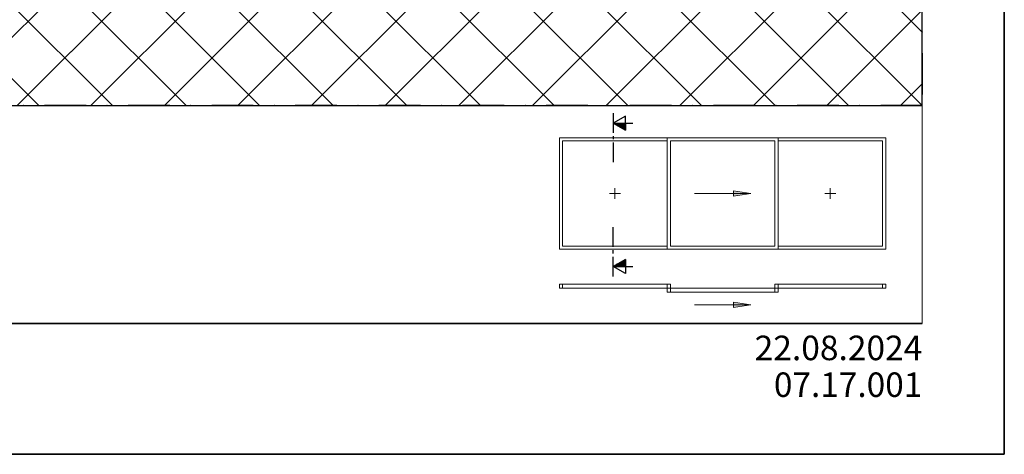
# Model space of a CAD drawing. Units: millimetres. Extents: x 1144 to 4669, y -46797 to -46055.
# Drawn here: x 1368 to 1669, y -46797 to -46665 of the extents above; entities that cross this region are included whole.
import ezdxf
from ezdxf.enums import TextEntityAlignment as Align

# ---------------------------------------------------------------- set-up
doc = ezdxf.new("R2010")
doc.units = ezdxf.units.MM
doc.linetypes.add('STRICHPUNKT', pattern=[25.4, 12.7, -6.35, 0, -6.35])
for name, color, linetype, lineweight in [('Achsen', 3, 'STRICHPUNKT', 25), ('Beton6', 155, 'Continuous', 18), ('Fein', 206, 'Continuous', 5), ('Schriftkopf', 7, 'Continuous', 35), ('Titel (ISO)', 7, 'Continuous', 9), ('Title (ISO)', 7, 'Continuous', 9)]:
    doc.layers.add(name, color=color, linetype=linetype, lineweight=lineweight)
doc.layers.add('ATTRIBUTE', color=10, linetype='Continuous')
doc.layers.add('Border (ISO)', color=7, linetype='Continuous', lineweight=9, true_color=0xc0c0c0, plot=False)
for name, color, linetype, plot in [('Hilfslinien', 253, 'Continuous', False), ('Viewport', 252, 'Continuous', False), ('ViewportModel', 1, 'Continuous', False)]:
    doc.layers.add(name, color=color, linetype=linetype, plot=plot)
doc.styles.add('Krapf', font='isocpeur.ttf')
doc.styles.add('NORM', font='simplex.shx')
doc.styles.add('Text Style197', font='arial.ttf')

# ---------------------------------------------------------------- blocks, each defined once
blk = doc.blocks.new('Borders Krapf A4')
at = {"layer": 'Border (ISO)'}
for p, q in [((200, 277), (200, 16)), ((200, 16), (10, 16)), ((200, 16), (15, 16))]:
    blk.add_line(p, q, dxfattribs=at)
blk = doc.blocks.new('Blatt A4 hoch air-lux neutral')
at = {"layer": 'Schriftkopf'}
blk.add_line((10, -281), (200, -281), dxfattribs=at)
at = {"layer": 'Viewport'}
blk.add_lwpolyline([(0, 0), (210, 0), (210, -297), (0, -297)], close=True, dxfattribs=at)
blk.add_blockref('Borders Krapf A4', (0, -297))
blk = doc.blocks.new('air-lux SW 75')
at = {"layer": 'Titel (ISO)', "insert": (462.5, -656.25), "char_height": 7.5, "width": 71.6081, "attachment_point": 3, "style": 'Krapf'}
blk.add_mtext('{\\fArial|b0|i0|c0|p34;22.08.2024}', dxfattribs=at)
blk = doc.blocks.new('pfeil')
blk.add_hatch(color=256).paths.add_polyline_path([(-113, 0), (-113, 26), (-290, 0), (-113, -26)])
blk.add_lwpolyline([(-113, 0), (-113, 26), (-290, 0), (-113, -26)], close=True)
blk.add_lwpolyline([(-290, 0), (290, 0)])
blk = doc.blocks.new('kreuz')
for points in [[(-112.5, 0), (112.5, 0)], [(0, -112.5), (0, 112.5)]]:
    blk.add_lwpolyline(points)
blk = doc.blocks.new('*X4122')
at = {"color": 0}
for p, q in [((10511, 4274.3), (10553.7, 4317)), ((10511, 4276.1), (10551.9, 4317)), ((10511, 4277.9), (10550.1, 4317)), ((10511, 4279.6), (10548.4, 4317)), ((10511, 4281.4), (10546.6, 4317)), ((10511, 4283.2), (10544.8, 4317)), ((10511, 4284.9), (10543.1, 4317)), ((10511, 4286.7), (10541.3, 4317)), ((10511, 4288.5), (10539.5, 4317)), ((10511, 4290.2), (10537.8, 4317)), ((10511, 4292), (10536, 4317)), ((10511, 4293.8), (10534.2, 4317)), ((10511, 4295.5), (10532.5, 4317)), ((10511, 4297.3), (10530.7, 4317)), ((10511, 4299.1), (10528.9, 4317)), ((10511, 4300.8), (10527.2, 4317)), ((10511, 4302.6), (10525.4, 4317)), ((10511, 4304.4), (10523.6, 4317)), ((10511, 4306.1), (10521.9, 4317)), ((10511, 4307.9), (10520.1, 4317)), ((10511, 4309.7), (10518.3, 4317)), ((10511, 4311.4), (10516.6, 4317)), ((10511, 4313.2), (10514.8, 4317)), ((10511, 4315), (10513, 4317)), ((10511, 4316.7), (10511.3, 4317)), ((10511, 4272.6), (10552.7, 4314.3)), ((10511, 4270.8), (10550.3, 4310.1)), ((10511, 4269), (10547.9, 4305.9)), ((10511, 4267.2), (10545.5, 4301.7)), ((10511, 4265.5), (10543.1, 4297.6)), ((10511, 4263.7), (10540.7, 4293.4)), ((10511, 4261.9), (10538.2, 4289.2)), ((10511, 4260.2), (10535.8, 4285)), ((10511, 4258.4), (10533.4, 4280.8)), ((10511, 4256.6), (10531, 4276.6)), ((10511, 4254.9), (10528.6, 4272.5)), ((10511, 4253.1), (10526.2, 4268.3)), ((10511, 4251.3), (10523.8, 4264.1)), ((10511, 4249.6), (10521.3, 4259.9)), ((10511, 4247.8), (10518.9, 4255.7)), ((10511, 4246), (10516.5, 4251.5)), ((10511, 4244.3), (10514.1, 4247.4)), ((10511, 4242.5), (10511.7, 4243.2))]:
    blk.add_line(p, q, dxfattribs=at)
blk = doc.blocks.new('schnvlo')
at = {"layer": 'ATTRIBUTE'}
for p, q in [((0, 6.1), (0, -5.9)), ((0, -7.9), (0, -9.9)), ((0, -11.9), (0, -23.9))]:
    blk.add_line(p, q, dxfattribs=at)
blk.add_lwpolyline([(7.5, 4.33), (0, 0), (7.5, -4.33)], close=True, dxfattribs=at)
for points in [[(0, 0), (12, 0)], [(7.5, 0), (7.5, -4.33), (0, 0), (7.5, 0)]]:
    blk.add_lwpolyline(points, dxfattribs=at)
at = {"layer": 'ATTRIBUTE', "xscale": 0.1000000000000227, "yscale": 0.1000000000000227, "zscale": 0.1000000000000227, "rotation": 270}
blk.add_blockref('*X4122', (-424.2, 1051.1), dxfattribs=at)
at = {"layer": 'ATTRIBUTE', "style": 'NORM'}
blk.add_attdef('SCHNITT', (14.66, -3.12), '', height=6, dxfattribs=at)
blk = doc.blocks.new('*X4124')
at = {"color": 0}
for p, q in [((10511, 4274.3), (10553.7, 4317)), ((10511, 4276.1), (10551.9, 4317)), ((10511, 4277.9), (10550.1, 4317)), ((10511, 4279.6), (10548.4, 4317)), ((10511, 4281.4), (10546.6, 4317)), ((10511, 4283.2), (10544.8, 4317)), ((10511, 4284.9), (10543.1, 4317)), ((10511, 4286.7), (10541.3, 4317)), ((10511, 4288.5), (10539.5, 4317)), ((10511, 4290.2), (10537.8, 4317)), ((10511, 4292), (10536, 4317)), ((10511, 4293.8), (10534.2, 4317)), ((10511, 4295.5), (10532.5, 4317)), ((10511, 4297.3), (10530.7, 4317)), ((10511, 4299.1), (10528.9, 4317)), ((10511, 4300.8), (10527.2, 4317)), ((10511, 4302.6), (10525.4, 4317)), ((10511, 4304.4), (10523.6, 4317)), ((10511, 4306.1), (10521.9, 4317)), ((10511, 4307.9), (10520.1, 4317)), ((10511, 4309.7), (10518.3, 4317)), ((10511, 4311.4), (10516.6, 4317)), ((10511, 4313.2), (10514.8, 4317)), ((10511, 4315), (10513, 4317)), ((10511, 4316.7), (10511.3, 4317)), ((10511, 4272.6), (10552.7, 4314.3)), ((10511, 4270.8), (10550.3, 4310.1)), ((10511, 4269), (10547.9, 4305.9)), ((10511, 4267.2), (10545.5, 4301.7)), ((10511, 4265.5), (10543.1, 4297.6)), ((10511, 4263.7), (10540.7, 4293.4)), ((10511, 4261.9), (10538.2, 4289.2)), ((10511, 4260.2), (10535.8, 4285)), ((10511, 4258.4), (10533.4, 4280.8)), ((10511, 4256.6), (10531, 4276.6)), ((10511, 4254.9), (10528.6, 4272.5)), ((10511, 4253.1), (10526.2, 4268.3)), ((10511, 4251.3), (10523.8, 4264.1)), ((10511, 4249.6), (10521.3, 4259.9)), ((10511, 4247.8), (10518.9, 4255.7)), ((10511, 4246), (10516.5, 4251.5)), ((10511, 4244.3), (10514.1, 4247.4)), ((10511, 4242.5), (10511.7, 4243.2))]:
    blk.add_line(p, q, dxfattribs=at)
blk = doc.blocks.new('schnvlu')
at = {"layer": 'ATTRIBUTE'}
for p, q in [((0, 11.9), (0, 23.9)), ((0, 7.9), (0, 9.9)), ((0, -6.1), (0, 5.9))]:
    blk.add_line(p, q, dxfattribs=at)
for points in [[(7.5, 0), (7.5, 4.33), (0, 0), (7.5, 0)], [(0, 0), (12, 0)]]:
    blk.add_lwpolyline(points, dxfattribs=at)
blk.add_lwpolyline([(7.5, -4.33), (0, 0), (7.5, 4.33)], close=True, dxfattribs=at)
at = {"layer": 'ATTRIBUTE', "xscale": -0.1000000000000227, "yscale": 0.1000000000000227, "zscale": 0.1, "rotation": 270}
blk.add_blockref('*X4124', (-424.2, -1051.1), dxfattribs=at)
at = {"layer": 'ATTRIBUTE', "style": 'NORM'}
blk.add_attdef('SCHNITT', (14.66, -3.12), '', height=6, dxfattribs=at)

msp = doc.modelspace()

# ---------------------------------------------------------------- hatches: boundary and pattern name
at = {"layer": 'Beton6'}
h = msp.add_hatch(dxfattribs=at)
h.set_pattern_fill('ANSI37', color=256, scale=5)
h.set_pattern_definition([(45, (-20204.204, -42466.741), (-11.22532, 11.22532), []), (135, (-20204.204, -42466.741), (-11.22532, -11.22532), [])])
h.paths.add_polyline_path([(1643.6, -46620.75), (1358.36, -46620.75), (1358.36, -46690.75), (1643.6, -46690.75)])

# ---------------------------------------------------------------- linework, layer by layer
at = {"layer": 'Achsen'}
msp.add_lwpolyline([(1643.6, -46470.75), (1643.6, -46690.75), (1181.1, -46690.75), (1181.1, -46470.75)], dxfattribs=at)
at = {"layer": 'Fein'}
for points in [[(1565.78, -46700.59), (1532.94, -46700.59), (1532.94, -46734.66), (1565.78, -46734.66)], [(1565.78, -46701.57), (1533.91, -46701.57), (1533.91, -46733.68), (1565.78, -46733.68)], [(1599.6, -46700.59), (1632.45, -46700.59), (1632.45, -46734.66), (1599.6, -46734.66)], [(1599.6, -46701.57), (1631.47, -46701.57), (1631.47, -46733.68), (1599.6, -46733.68)], [(1533.91, -46745.3), (1565.78, -46745.3)], [(1565.78, -46746.52), (1533.91, -46746.52)], [(1598.63, -46746.52), (1566.76, -46746.52)], [(1631.47, -46745.3), (1599.6, -46745.3)], [(1599.6, -46746.52), (1631.47, -46746.52)], [(1566.76, -46747.74), (1598.63, -46747.74)]]:
    msp.add_lwpolyline(points, dxfattribs=at)
for points in [[(1599.6, -46700.59), (1565.78, -46700.59), (1565.78, -46734.66), (1599.6, -46734.66)], [(1598.63, -46701.57), (1566.76, -46701.57), (1566.76, -46733.68), (1598.63, -46733.68)], [(1532.94, -46746.52), (1533.91, -46746.52), (1533.91, -46745.3), (1532.94, -46745.3)], [(1566.76, -46746.52), (1565.78, -46746.52), (1565.78, -46745.3), (1566.76, -46745.3)], [(1566.76, -46747.74), (1565.78, -46747.74), (1565.78, -46746.52), (1566.76, -46746.52)], [(1599.6, -46746.52), (1598.63, -46746.52), (1598.63, -46745.3), (1599.6, -46745.3)], [(1599.6, -46747.74), (1598.63, -46747.74), (1598.63, -46746.52), (1599.6, -46746.52)], [(1632.45, -46746.52), (1631.47, -46746.52), (1631.47, -46745.3), (1632.45, -46745.3)]]:
    msp.add_lwpolyline(points, close=True, dxfattribs=at)
at = {"layer": 'Hilfslinien'}
msp.add_lwpolyline([(1643.6, -46620.75), (1358.36, -46620.75), (1358.36, -46690.75), (1643.6, -46690.75)], close=True, dxfattribs=at)
at = {"layer": 'ViewportModel'}
msp.add_lwpolyline([(1143.6, -46797.28), (1668.6, -46797.28), (1668.6, -46054.78), (1143.6, -46054.78)], close=True, dxfattribs=at)

# ---------------------------------------------------------------- block references
at = {"xscale": 2.5, "yscale": 2.5, "zscale": 2.5}
msp.add_blockref('Blatt A4 hoch air-lux neutral', (1143.6, -46054.78), dxfattribs=at)
at = {"layer": 'Achsen'}
msp.add_blockref('air-lux SW 75', (1181.1, -46104.78), dxfattribs=at)
at = {"layer": 'Fein'}
for name, p, xscale, yscale, zscale in [('schnvlo', (1549.36, -46696.14), 0.5, 0.5, 0.5), ('kreuz', (1549.85, -46717.63), 0.01481481481481482, 0.01481481481481482, 0.01481481481481482), ('pfeil', (1582.69, -46717.63), -0.0296, 0.0296, 0.0296), ('kreuz', (1615.54, -46717.63), -0.01481481481481482, 0.01481481481481482, 0.01481481481481482), ('schnvlu', (1549.36, -46739.91), 0.5, 0.5, 0.5), ('pfeil', (1582.69, -46751.63), -0.0296, 0.0296, 0.0296)]:
    msp.add_blockref(name, p, dxfattribs=dict(at, xscale=xscale, yscale=yscale, zscale=zscale))

# ---------------------------------------------------------------- texts
at = {"layer": 'Title (ISO)', "style": 'Text Style197'}
msp.add_attdef('07.17.001', text='', height=7.47, dxfattribs=at).set_placement((1643.6, -46772.28), align=Align.TOP_RIGHT)

doc.saveas('drawing.dxf')
